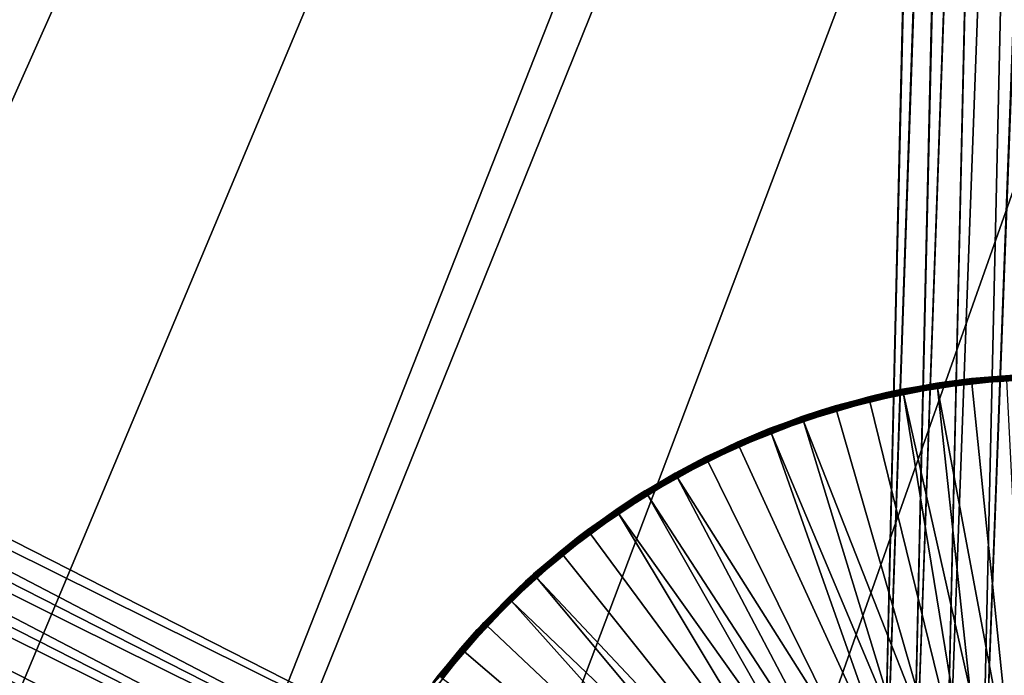
# Model space of a CAD drawing. Extents: x -125 to 125, y -125 to 125.
# Drawn here: x -33 to -27, y -80 to -75 of the extents above; entities that cross this region are included whole.
import ezdxf

# ---------------------------------------------------------------- set-up
doc = ezdxf.new("R2010")
doc.units = 0
doc.header["$MEASUREMENT"] = 0

msp = doc.modelspace()

# ---------------------------------------------------------------- linework, layer by layer
for points in [[(-10.360315, -9.564197, 4), (-80.90345, -76.43573, 4), (-82.335442, -74.891014, 4)], [(-10.360315, -9.564197, 5), (-82.335442, -74.891014, 5), (-80.90345, -76.43573, 5)], [(-10.360315, -9.564197, 4), (-79.44249, -77.953064, 4), (-80.90345, -76.43573, 4)], [(-10.360315, -9.564197, 5), (-80.90345, -76.43573, 5), (-79.44249, -77.953064, 5)], [(-10.360315, -9.564197, 4), (-9.836604, -10.10204, 4), (-79.44249, -77.953064, 4)], [(-10.360315, -9.564197, 5), (-79.44249, -77.953064, 5), (-9.836604, -10.10204, 5)], [(-9.836604, -10.10204, 4), (-77.953064, -79.44249, 4), (-79.44249, -77.953064, 4)], [(-9.836604, -10.10204, 5), (-79.44249, -77.953064, 5), (-77.953064, -79.44249, 5)], [(-9.836604, -10.10204, 4), (-76.43573, -80.90345, 4), (-77.953064, -79.44249, 4)], [(-9.836604, -10.10204, 5), (-77.953064, -79.44249, 5), (-76.43573, -80.90345, 5)], [(-9.836604, -10.10204, 4), (-74.891014, -82.335442, 4), (-76.43573, -80.90345, 4)], [(-9.836604, -10.10204, 5), (-76.43573, -80.90345, 5), (-74.891014, -82.335442, 5)], [(-9.28501, -10.611248, 4), (-74.891014, -82.335442, 4), (-9.836604, -10.10204, 4)], [(-9.28501, -10.611248, 5), (-9.836604, -10.10204, 5), (-74.891014, -82.335442, 5)], [(-9.28501, -10.611248, 4), (-73.319473, -83.737946, 4), (-74.891014, -82.335442, 4)], [(-9.28501, -10.611248, 5), (-74.891014, -82.335442, 5), (-73.319473, -83.737946, 5)], [(-9.28501, -10.611248, 4), (-71.72168, -85.110458, 4), (-73.319473, -83.737946, 4)], [(-9.28501, -10.611248, 5), (-73.319473, -83.737946, 5), (-71.72168, -85.110458, 5)], [(-8.707097, -11.090377, 4), (-71.72168, -85.110458, 4), (-9.28501, -10.611248, 4)], [(-8.707097, -11.090377, 5), (-9.28501, -10.611248, 5), (-71.72168, -85.110458, 5)], [(-8.707097, -11.090377, 4), (-70.09819, -86.452492, 4), (-71.72168, -85.110458, 4)], [(-8.707097, -11.090377, 5), (-71.72168, -85.110458, 5), (-70.09819, -86.452492, 5)], [(-8.707097, -11.090377, 4), (-68.4496, -87.76355, 4), (-70.09819, -86.452492, 4)], [(-8.707097, -11.090377, 5), (-70.09819, -86.452492, 5), (-68.4496, -87.76355, 5)], [(-8.707097, -11.090377, 4), (-66.776497, -89.043182, 4), (-68.4496, -87.76355, 4)], [(-8.707097, -11.090377, 5), (-68.4496, -87.76355, 5), (-66.776497, -89.043182, 5)], [(-8.104503, -11.538069, 4), (-66.776497, -89.043182, 4), (-8.707097, -11.090377, 4)], [(-8.104503, -11.538069, 5), (-8.707097, -11.090377, 5), (-66.776497, -89.043182, 5)], [(-8.104503, -11.538069, 4), (-65.079475, -90.290924, 4), (-66.776497, -89.043182, 4)], [(-8.104503, -11.538069, 5), (-66.776497, -89.043182, 5), (-65.079475, -90.290924, 5)], [(-8.104503, -11.538069, 4), (-63.359142, -91.506332, 4), (-65.079475, -90.290924, 4)], [(-8.104503, -11.538069, 5), (-65.079475, -90.290924, 5), (-63.359142, -91.506332, 5)], [(-8.104503, -11.538069, 4), (-61.616116, -92.688957, 4), (-63.359142, -91.506332, 4)], [(-8.104503, -11.538069, 5), (-63.359142, -91.506332, 5), (-61.616116, -92.688957, 5)], [(-7.478935, -11.953055, 4), (-61.616116, -92.688957, 4), (-8.104503, -11.538069, 4)], [(-7.478935, -11.953055, 5), (-8.104503, -11.538069, 5), (-61.616116, -92.688957, 5)], [(-7.478935, -11.953055, 4), (-59.851025, -93.838394, 4), (-61.616116, -92.688957, 4)], [(-7.478935, -11.953055, 5), (-61.616116, -92.688957, 5), (-59.851025, -93.838394, 5)], [(-7.478935, -11.953055, 4), (-58.064499, -94.954216, 4), (-59.851025, -93.838394, 4)], [(-7.478935, -11.953055, 5), (-59.851025, -93.838394, 5), (-58.064499, -94.954216, 5)], [(-7.478935, -11.953055, 4), (-56.257175, -96.036034, 4), (-58.064499, -94.954216, 4)], [(-7.478935, -11.953055, 5), (-58.064499, -94.954216, 5), (-56.257175, -96.036034, 5)], [(-6.832167, -12.33416, 4), (-56.257175, -96.036034, 4), (-7.478935, -11.953055, 4)], [(-6.832167, -12.33416, 5), (-7.478935, -11.953055, 5), (-56.257175, -96.036034, 5)], [(-6.832167, -12.33416, 4), (-54.429703, -97.08345, 4), (-56.257175, -96.036034, 4)], [(-6.832167, -12.33416, 5), (-56.257175, -96.036034, 5), (-54.429703, -97.08345, 5)], [(-6.832167, -12.33416, 4), (-52.582733, -98.0961, 4), (-54.429703, -97.08345, 4)], [(-6.832167, -12.33416, 5), (-54.429703, -97.08345, 5), (-52.582733, -98.0961, 5)], [(-6.832167, -12.33416, 4), (-50.716934, -99.073616, 4), (-52.582733, -98.0961, 4)], [(-6.832167, -12.33416, 5), (-52.582733, -98.0961, 5), (-50.716934, -99.073616, 5)], [(-6.166033, -12.680301, 4), (-50.716934, -99.073616, 4), (-6.832167, -12.33416, 4)], [(-6.166033, -12.680301, 5), (-6.832167, -12.33416, 5), (-50.716934, -99.073616, 5)], [(-6.166033, -12.680301, 4), (-48.83297, -100.015648, 4), (-50.716934, -99.073616, 4)], [(-6.166033, -12.680301, 5), (-50.716934, -99.073616, 5), (-48.83297, -100.015648, 5)], [(-6.166033, -12.680301, 4), (-46.931519, -100.92186, 4), (-48.83297, -100.015648, 4)], [(-6.166033, -12.680301, 5), (-48.83297, -100.015648, 5), (-46.931519, -100.92186, 5)], [(-5.482421, -12.990499, 4), (-46.931519, -100.92186, 4), (-6.166033, -12.680301, 4)], [(-5.482421, -12.990499, 5), (-6.166033, -12.680301, 5), (-46.931519, -100.92186, 5)], [(-5.482421, -12.990499, 4), (-45.013256, -101.791924, 4), (-46.931519, -100.92186, 4)], [(-5.482421, -12.990499, 5), (-46.931519, -100.92186, 5), (-45.013256, -101.791924, 5)], [(-5.482421, -12.990499, 4), (-43.078869, -102.625534, 4), (-45.013256, -101.791924, 4)], [(-5.482421, -12.990499, 5), (-45.013256, -101.791924, 5), (-43.078869, -102.625534, 5)], [(-5.482421, -12.990499, 4), (-41.129059, -103.422386, 4), (-43.078869, -102.625534, 4)], [(-5.482421, -12.990499, 5), (-43.078869, -102.625534, 5), (-41.129059, -103.422386, 5)], [(-4.783268, -13.263874, 4), (-41.129059, -103.422386, 4), (-5.482421, -12.990499, 4)], [(-4.783268, -13.263874, 5), (-5.482421, -12.990499, 5), (-41.129059, -103.422386, 5)], [(-4.783268, -13.263874, 4), (-39.164513, -104.182198, 4), (-41.129059, -103.422386, 4)], [(-4.783268, -13.263874, 5), (-41.129059, -103.422386, 5), (-39.164513, -104.182198, 5)], [(-4.783268, -13.263874, 4), (-37.185944, -104.904694, 4), (-39.164513, -104.182198, 4)], [(-4.783268, -13.263874, 5), (-39.164513, -104.182198, 5), (-37.185944, -104.904694, 5)], [(-4.783268, -13.263874, 4), (-35.194054, -105.589622, 4), (-37.185944, -104.904694, 4)], [(-4.783268, -13.263874, 5), (-37.185944, -104.904694, 5), (-35.194054, -105.589622, 5)], [(-4.070557, -13.499651, 4), (-35.194054, -105.589622, 4), (-4.783268, -13.263874, 4)], [(-4.070557, -13.499651, 5), (-4.783268, -13.263874, 5), (-35.194054, -105.589622, 5)], [(-4.070557, -13.499651, 4), (-33.18956, -106.236725, 4), (-35.194054, -105.589622, 4)], [(-4.070557, -13.499651, 5), (-35.194054, -105.589622, 5), (-33.18956, -106.236725, 5)], [(-4.070557, -13.499651, 4), (-31.17318, -106.845787, 4), (-33.18956, -106.236725, 4)], [(-4.070557, -13.499651, 5), (-33.18956, -106.236725, 5), (-31.17318, -106.845787, 5)], [(-4.070557, -13.499651, 4), (-29.145634, -107.41658, 4), (-31.17318, -106.845787, 4)], [(-4.070557, -13.499651, 5), (-31.17318, -106.845787, 5), (-29.145634, -107.41658, 5)], [(-3.346307, -13.697162, 4), (-29.145634, -107.41658, 4), (-4.070557, -13.499651, 4)], [(-3.346307, -13.697162, 5), (-4.070557, -13.499651, 5), (-29.145634, -107.41658, 5)], [(-3.346307, -13.697162, 4), (-27.107649, -107.948898, 4), (-29.145634, -107.41658, 4)], [(-3.346307, -13.697162, 5), (-29.145634, -107.41658, 5), (-27.107649, -107.948898, 5)], [(-27.621807, -64.786804, 1), (-49.557014, -70.634773, 1), (-28.01585, -81.610542, 1)], [(-27.61302, -64.797005), (-28.01585, -81.610542), (-49.557014, -70.634773)], [(-27.621807, -64.786804, 1), (-28.01585, -81.610542, 1), (-27.444273, -64.96434, 1)], [(-27.437431, -64.970146), (-28.01585, -81.610542), (-27.61302, -64.797005)], [(-27.444273, -64.96434, 1), (-28.01585, -81.610542, 1), (-27.824934, -81.447487, 1)], [(-27.241154, -65.111916, 1), (-27.444273, -64.96434, 1), (-27.824934, -81.447487, 1)], [(-27.437431, -64.970146), (-27.824934, -81.447487), (-28.01585, -81.610542)], [(-27.237324, -65.11425), (-27.824934, -81.447487), (-27.437431, -64.970146)], [(-27.241154, -65.111916, 1), (-27.824934, -81.447487, 1), (-27.610863, -81.316307, 1)], [(-27.237324, -65.11425), (-27.610863, -81.316307), (-27.824934, -81.447487)], [(-27.01745, -65.225899, 1), (-27.241154, -65.111916, 1), (-27.610863, -81.316307, 1)], [(-27.01745, -65.225899), (-27.610863, -81.316307), (-27.237324, -65.11425)], [(-27.01745, -65.225899, 1), (-27.610863, -81.316307, 1), (-27.378906, -81.22023, 1)], [(-27.01745, -65.225899), (-27.378906, -81.22023), (-27.610863, -81.316307)], [(-26.778669, -65.303482, 1), (-27.01745, -65.225899, 1), (-27.378906, -81.22023, 1)], [(-26.788061, -65.301193), (-27.378906, -81.22023), (-27.01745, -65.225899)], [(-26.788061, -65.301193), (-27.134773, -81.161613), (-27.378906, -81.22023)], [(-26.778669, -65.303482, 1), (-27.378906, -81.22023, 1), (-27.134773, -81.161613, 1)], [(-28.01585, -81.610542, 1), (-49.557014, -70.634773, 1), (-49.615627, -70.878906, 1)], [(-28.178905, -81.80146), (-49.615627, -70.878906), (-49.557014, -70.634773)], [(-28.01585, -81.610542), (-28.178905, -81.80146), (-49.557014, -70.634773)], [(-28.310089, -82.015533, 1), (-49.615627, -70.878906, 1), (-49.711708, -71.110863, 1)], [(-28.178905, -81.80146), (-49.711708, -71.110863), (-49.615627, -70.878906)], [(-28.178905, -81.80146, 1), (-49.615627, -70.878906, 1), (-28.310089, -82.015533, 1)], [(-28.01585, -81.610542, 1), (-49.615627, -70.878906, 1), (-28.178905, -81.80146, 1)], [(-28.310089, -82.015533, 1), (-49.711708, -71.110863, 1), (-49.842888, -71.324936, 1)], [(-28.310089, -82.015533), (-49.842888, -71.324936), (-49.711708, -71.110863)], [(-28.178905, -81.80146), (-28.310089, -82.015533), (-49.711708, -71.110863)], [(-28.406168, -82.24749, 1), (-49.842888, -71.324936, 1), (-50.005947, -71.515846, 1)], [(-28.406168, -82.24749), (-50.005947, -71.515846), (-49.842888, -71.324936)], [(-28.310089, -82.015533, 1), (-49.842888, -71.324936, 1), (-28.406168, -82.24749, 1)], [(-28.310089, -82.015533), (-28.406168, -82.24749), (-49.842888, -71.324936)], [(-28.464781, -82.491623, 1), (-50.005947, -71.515846, 1), (-50.196861, -71.678909, 1)], [(-28.464781, -82.491623), (-50.196861, -71.678909), (-50.005947, -71.515846)], [(-28.406168, -82.24749, 1), (-50.005947, -71.515846, 1), (-28.464781, -82.491623, 1)], [(-28.406168, -82.24749), (-28.464781, -82.491623), (-50.005947, -71.515846)], [(-28.484478, -82.74192, 1), (-50.196861, -71.678909, 1), (-50.410931, -71.810089, 1)], [(-28.484478, -82.74192), (-50.410931, -71.810089), (-50.196861, -71.678909)], [(-28.464781, -82.491623, 1), (-50.196861, -71.678909, 1), (-28.484478, -82.74192, 1)], [(-28.464781, -82.491623), (-28.484478, -82.74192), (-50.196861, -71.678909)], [(-28.464781, -82.99221, 1), (-50.410931, -71.810089, 1), (-33.578156, -98.729561, 1)], [(-28.484478, -82.74192, 1), (-50.410931, -71.810089, 1), (-28.464781, -82.99221, 1)], [(-28.464781, -82.99221), (-33.578156, -98.729561), (-50.410931, -71.810089)], [(-28.484478, -82.74192), (-28.464781, -82.99221), (-50.410931, -71.810089)], [(-27.652308, -77.801811, 1.024147), (-27.972389, -77.86171, 1.03), (-27.54291, -77.785461, 1.03)], [(-27.54291, -77.785461, 1.03), (-27.972389, -77.86171, 1.03), (-27.870188, -77.840042, 2.37)], [(-27.870073, -77.840607, 2.375853), (-27.433102, -77.77211, 2.37), (-27.870188, -77.840042, 2.37)], [(-27.54291, -77.785461, 1.03), (-27.870188, -77.840042, 2.37), (-27.433102, -77.77211, 2.37)], [(-27.433039, -77.772682, 2.375853), (-27.433102, -77.77211, 2.37), (-27.870073, -77.840607, 2.375853)], [(-27.433039, -77.772682, 2.375853), (-27.870073, -77.840607, 2.375853), (-27.432852, -77.774376, 2.38148)], [(-27.432852, -77.774376, 2.38148), (-27.870073, -77.840607, 2.375853), (-27.869738, -77.842278, 2.38148)], [(-27.432852, -77.774376, 2.38148), (-27.869738, -77.842278, 2.38148), (-27.869059, -77.845657, 2.387634)], [(-27.432852, -77.774376, 2.38148), (-27.869059, -77.845657, 2.387634), (-27.432472, -77.777802, 2.387634)], [(-27.432472, -77.777802, 2.387634), (-27.869059, -77.845657, 2.387634), (-27.868114, -77.850349, 2.392812)], [(-27.432472, -77.777802, 2.387634), (-27.868114, -77.850349, 2.392812), (-27.431948, -77.782562, 2.392812)], [(-27.431948, -77.782562, 2.392812), (-27.868114, -77.850349, 2.392812), (-27.866959, -77.856102, 2.39673)], [(-27.431948, -77.782562, 2.392812), (-27.866959, -77.856102, 2.39673), (-27.431305, -77.788391, 2.39673)], [(-27.431305, -77.788391, 2.39673), (-27.866959, -77.856102, 2.39673), (-27.865654, -77.862587, 2.399171)], [(-27.431305, -77.788391, 2.39673), (-27.865654, -77.862587, 2.399171), (-27.430578, -77.794968, 2.399171)], [(-27.430578, -77.794968, 2.399171), (-27.865654, -77.862587, 2.399171), (-27.864273, -77.869453, 2.4)], [(-27.430578, -77.794968, 2.399171), (-27.864273, -77.869453, 2.4), (-27.42981, -77.801926, 2.4)], [(-27.652308, -77.801811, 1.024147), (-27.54291, -77.785461, 1.03), (-27.542833, -77.786034, 1.024147)], [(-27.652308, -77.801811, 1.024147), (-27.542833, -77.786034, 1.024147), (-27.652046, -77.803497, 1.01852)], [(-27.652046, -77.803497, 1.01852), (-27.542833, -77.786034, 1.024147), (-27.54261, -77.78772, 1.01852)], [(-27.652046, -77.803497, 1.01852), (-27.54261, -77.78772, 1.01852), (-27.542156, -77.791138, 1.012366)], [(-27.652046, -77.803497, 1.01852), (-27.542156, -77.791138, 1.012366), (-27.651516, -77.8069, 1.012366)], [(-27.651516, -77.8069, 1.012366), (-27.542156, -77.791138, 1.012366), (-27.650782, -77.81163, 1.007188)], [(-27.650782, -77.81163, 1.007188), (-27.542156, -77.791138, 1.012366), (-27.649879, -77.817421, 1.00327)], [(-27.649879, -77.817421, 1.00327), (-27.542156, -77.791138, 1.012366), (-27.648865, -77.823959, 1.000829)], [(-27.648865, -77.823959, 1.000829), (-27.542156, -77.791138, 1.012366), (-27.647789, -77.830879, 1)], [(-27.542156, -77.791138, 1.012366), (-27.210764, -77.782639, 1), (-27.647789, -77.830879, 1)], [(-27.210764, -77.782639, 1), (-27.041761, -81.069298, 1), (-27.647789, -77.830879, 1)], [(-27.54291, -77.785461, 1.03), (-27.108421, -77.746933, 1.03), (-27.210764, -77.782639, 1)], [(-27.108421, -77.746933, 1.03), (-27.54291, -77.785461, 1.03), (-27.433102, -77.77211, 2.37)], [(-27.542833, -77.786034, 1.024147), (-27.54291, -77.785461, 1.03), (-27.210764, -77.782639, 1)], [(-27.542833, -77.786034, 1.024147), (-27.210764, -77.782639, 1), (-27.54261, -77.78772, 1.01852)], [(-27.54261, -77.78772, 1.01852), (-27.210764, -77.782639, 1), (-27.542156, -77.791138, 1.012366)], [(-27.433039, -77.772682, 2.375853), (-26.991722, -77.743065, 2.37), (-27.433102, -77.77211, 2.37)], [(-27.108421, -77.746933, 1.03), (-27.433102, -77.77211, 2.37), (-26.991722, -77.743065, 2.37)], [(-26.991711, -77.743645, 2.375853), (-26.991722, -77.743065, 2.37), (-27.433039, -77.772682, 2.375853)], [(-26.991711, -77.743645, 2.375853), (-27.433039, -77.772682, 2.375853), (-27.432852, -77.774376, 2.38148)], [(-26.991711, -77.743645, 2.375853), (-27.432852, -77.774376, 2.38148), (-26.991674, -77.745354, 2.38148)], [(-26.991674, -77.745354, 2.38148), (-27.432852, -77.774376, 2.38148), (-27.432472, -77.777802, 2.387634)], [(-26.991674, -77.745354, 2.38148), (-27.432472, -77.777802, 2.387634), (-26.9916, -77.748795, 2.387634)], [(-26.9916, -77.748795, 2.387634), (-27.432472, -77.777802, 2.387634), (-26.991497, -77.753578, 2.392812)], [(-26.991497, -77.753578, 2.392812), (-27.432472, -77.777802, 2.387634), (-27.431948, -77.782562, 2.392812)], [(-26.991497, -77.753578, 2.392812), (-27.431948, -77.782562, 2.392812), (-27.431305, -77.788391, 2.39673)], [(-26.991497, -77.753578, 2.392812), (-27.431305, -77.788391, 2.39673), (-26.991371, -77.759445, 2.39673)], [(-26.991371, -77.759445, 2.39673), (-27.431305, -77.788391, 2.39673), (-26.99123, -77.76606, 2.399171)], [(-26.99123, -77.76606, 2.399171), (-27.431305, -77.788391, 2.39673), (-27.430578, -77.794968, 2.399171)], [(-26.99123, -77.76606, 2.399171), (-27.430578, -77.794968, 2.399171), (-27.42981, -77.801926, 2.4)], [(-26.99123, -77.76606, 2.399171), (-27.42981, -77.801926, 2.4), (-26.991079, -77.773064, 2.4)], [(-27.42981, -77.801926, 2.4), (-27.050404, -81.492889, 2.4), (-26.991079, -77.773064, 2.4)], [(-27.870073, -77.840607, 2.375853), (-27.870188, -77.840042, 2.37), (-28.299559, -77.946342, 2.37)], [(-27.972389, -77.86171, 1.03), (-28.299559, -77.946342, 2.37), (-27.870188, -77.840042, 2.37)], [(-27.870073, -77.840607, 2.375853), (-28.299559, -77.946342, 2.37), (-28.299395, -77.946892, 2.375853)], [(-27.870073, -77.840607, 2.375853), (-28.299395, -77.946892, 2.375853), (-27.869738, -77.842278, 2.38148)], [(-27.869738, -77.842278, 2.38148), (-28.299395, -77.946892, 2.375853), (-28.298912, -77.948532, 2.38148)], [(-27.869738, -77.842278, 2.38148), (-28.298912, -77.948532, 2.38148), (-28.297937, -77.951836, 2.387634)], [(-27.869738, -77.842278, 2.38148), (-28.297937, -77.951836, 2.387634), (-27.869059, -77.845657, 2.387634)], [(-27.869059, -77.845657, 2.387634), (-28.297937, -77.951836, 2.387634), (-28.296581, -77.956429, 2.392812)], [(-27.869059, -77.845657, 2.387634), (-28.296581, -77.956429, 2.392812), (-27.868114, -77.850349, 2.392812)], [(-27.868114, -77.850349, 2.392812), (-28.296581, -77.956429, 2.392812), (-28.294922, -77.962051, 2.39673)], [(-27.868114, -77.850349, 2.392812), (-28.294922, -77.962051, 2.39673), (-27.866959, -77.856102, 2.39673)], [(-27.866959, -77.856102, 2.39673), (-28.294922, -77.962051, 2.39673), (-28.293049, -77.968399, 2.399171)], [(-27.866959, -77.856102, 2.39673), (-28.293049, -77.968399, 2.399171), (-27.865654, -77.862587, 2.399171)], [(-27.971142, -77.867302, 1.012366), (-27.647789, -77.830879, 1), (-28.07884, -77.917564, 1)], [(-27.647789, -77.830879, 1), (-27.295242, -81.112907, 1), (-28.07884, -77.917564, 1)], [(-27.972263, -77.862267, 1.024147), (-27.972389, -77.86171, 1.03), (-27.652308, -77.801811, 1.024147)], [(-27.972263, -77.862267, 1.024147), (-27.652308, -77.801811, 1.024147), (-27.971891, -77.863937, 1.01852)], [(-27.971891, -77.863937, 1.01852), (-27.652308, -77.801811, 1.024147), (-27.652046, -77.803497, 1.01852)], [(-27.971891, -77.863937, 1.01852), (-27.652046, -77.803497, 1.01852), (-27.651516, -77.8069, 1.012366)], [(-27.971891, -77.863937, 1.01852), (-27.651516, -77.8069, 1.012366), (-27.971142, -77.867302, 1.012366)], [(-27.971142, -77.867302, 1.012366), (-27.651516, -77.8069, 1.012366), (-27.650782, -77.81163, 1.007188)], [(-27.971142, -77.867302, 1.012366), (-27.650782, -77.81163, 1.007188), (-27.649879, -77.817421, 1.00327)], [(-27.971142, -77.867302, 1.012366), (-27.649879, -77.817421, 1.00327), (-27.648865, -77.823959, 1.000829)], [(-27.971142, -77.867302, 1.012366), (-27.648865, -77.823959, 1.000829), (-27.647789, -77.830879, 1)], [(-27.864273, -77.869453, 2.4), (-27.050404, -81.492889, 2.4), (-27.42981, -77.801926, 2.4)], [(-27.647789, -77.830879, 1), (-27.041761, -81.069298, 1), (-27.295242, -81.112907, 1)], [(-28.391857, -77.98056, 1.012366), (-28.07884, -77.917564, 1), (-28.500544, -78.042, 1)], [(-28.07884, -77.917564, 1), (-27.295242, -81.112907, 1), (-28.500544, -78.042, 1)], [(-28.085911, -77.889, 1.024147), (-28.393587, -77.975098, 1.03), (-27.972389, -77.86171, 1.03)], [(-27.972389, -77.86171, 1.03), (-28.393587, -77.975098, 1.03), (-28.299559, -77.946342, 2.37)], [(-28.393414, -77.975647, 1.024147), (-28.393587, -77.975098, 1.03), (-28.085911, -77.889, 1.024147)], [(-28.393414, -77.975647, 1.024147), (-28.085911, -77.889, 1.024147), (-28.085501, -77.890656, 1.01852)], [(-28.393414, -77.975647, 1.024147), (-28.085501, -77.890656, 1.01852), (-28.392897, -77.977272, 1.01852)], [(-28.392897, -77.977272, 1.01852), (-28.085501, -77.890656, 1.01852), (-28.391857, -77.98056, 1.012366)], [(-28.391857, -77.98056, 1.012366), (-28.085501, -77.890656, 1.01852), (-28.084671, -77.894005, 1.012366)], [(-28.391857, -77.98056, 1.012366), (-28.084671, -77.894005, 1.012366), (-28.083521, -77.898651, 1.007188)], [(-28.391857, -77.98056, 1.012366), (-28.083521, -77.898651, 1.007188), (-28.082113, -77.904343, 1.00327)], [(-28.391857, -77.98056, 1.012366), (-28.082113, -77.904343, 1.00327), (-28.080523, -77.910767, 1.000829)], [(-28.391857, -77.98056, 1.012366), (-28.080523, -77.910767, 1.000829), (-28.07884, -77.917564, 1)], [(-27.865654, -77.862587, 2.399171), (-28.293049, -77.968399, 2.399171), (-28.291067, -77.975113, 2.4)], [(-27.865654, -77.862587, 2.399171), (-28.291067, -77.975113, 2.4), (-27.864273, -77.869453, 2.4)], [(-28.291067, -77.975113, 2.4), (-27.264774, -81.54068, 2.4), (-27.864273, -77.869453, 2.4)], [(-28.085911, -77.889, 1.024147), (-27.972389, -77.86171, 1.03), (-27.972263, -77.862267, 1.024147)], [(-28.085911, -77.889, 1.024147), (-27.972263, -77.862267, 1.024147), (-27.971891, -77.863937, 1.01852)], [(-28.085911, -77.889, 1.024147), (-27.971891, -77.863937, 1.01852), (-28.085501, -77.890656, 1.01852)], [(-28.085501, -77.890656, 1.01852), (-27.971891, -77.863937, 1.01852), (-27.971142, -77.867302, 1.012366)], [(-28.085501, -77.890656, 1.01852), (-27.971142, -77.867302, 1.012366), (-28.084671, -77.894005, 1.012366)], [(-28.084671, -77.894005, 1.012366), (-27.971142, -77.867302, 1.012366), (-28.083521, -77.898651, 1.007188)], [(-28.083521, -77.898651, 1.007188), (-27.971142, -77.867302, 1.012366), (-28.082113, -77.904343, 1.00327)], [(-28.082113, -77.904343, 1.00327), (-27.971142, -77.867302, 1.012366), (-28.080523, -77.910767, 1.000829)], [(-28.080523, -77.910767, 1.000829), (-27.971142, -77.867302, 1.012366), (-28.07884, -77.917564, 1)], [(-27.864273, -77.869453, 2.4), (-27.264774, -81.54068, 2.4), (-27.050404, -81.492889, 2.4)], [(-28.510111, -78.014175, 1.024147), (-28.803301, -78.124763, 1.03), (-28.393587, -77.975098, 1.03)], [(-28.393587, -77.975098, 1.03), (-28.803301, -78.124763, 1.03), (-28.717854, -78.090172, 2.37)], [(-28.717644, -78.090706, 2.375853), (-28.299559, -77.946342, 2.37), (-28.717854, -78.090172, 2.37)], [(-28.393587, -77.975098, 1.03), (-28.717854, -78.090172, 2.37), (-28.299559, -77.946342, 2.37)], [(-28.299395, -77.946892, 2.375853), (-28.299559, -77.946342, 2.37), (-28.717644, -78.090706, 2.375853)], [(-28.299395, -77.946892, 2.375853), (-28.717644, -78.090706, 2.375853), (-28.298912, -77.948532, 2.38148)], [(-28.298912, -77.948532, 2.38148), (-28.717644, -78.090706, 2.375853), (-28.717016, -78.092293, 2.38148)], [(-28.298912, -77.948532, 2.38148), (-28.717016, -78.092293, 2.38148), (-28.715754, -78.095505, 2.387634)], [(-28.298912, -77.948532, 2.38148), (-28.715754, -78.095505, 2.387634), (-28.297937, -77.951836, 2.387634)], [(-28.297937, -77.951836, 2.387634), (-28.715754, -78.095505, 2.387634), (-28.713999, -78.099953, 2.392812)], [(-28.297937, -77.951836, 2.387634), (-28.713999, -78.099953, 2.392812), (-28.296581, -77.956429, 2.392812)], [(-28.296581, -77.956429, 2.392812), (-28.713999, -78.099953, 2.392812), (-28.711847, -78.105408, 2.39673)], [(-28.296581, -77.956429, 2.392812), (-28.711847, -78.105408, 2.39673), (-28.294922, -77.962051, 2.39673)], [(-28.294922, -77.962051, 2.39673), (-28.711847, -78.105408, 2.39673), (-28.709421, -78.111565, 2.399171)], [(-28.294922, -77.962051, 2.39673), (-28.709421, -78.111565, 2.399171), (-28.293049, -77.968399, 2.399171)], [(-28.293049, -77.968399, 2.399171), (-28.709421, -78.111565, 2.399171), (-28.706854, -78.11808, 2.4)], [(-28.293049, -77.968399, 2.399171), (-28.706854, -78.11808, 2.4), (-28.291067, -77.975113, 2.4)], [(-28.706854, -78.11808, 2.4), (-27.264774, -81.54068, 2.4), (-28.291067, -77.975113, 2.4)], [(-28.510111, -78.014175, 1.024147), (-28.393587, -77.975098, 1.03), (-28.393414, -77.975647, 1.024147)], [(-28.510111, -78.014175, 1.024147), (-28.393414, -77.975647, 1.024147), (-28.509556, -78.015785, 1.01852)], [(-28.509556, -78.015785, 1.01852), (-28.393414, -77.975647, 1.024147), (-28.392897, -77.977272, 1.01852)], [(-28.509556, -78.015785, 1.01852), (-28.392897, -77.977272, 1.01852), (-28.391857, -77.98056, 1.012366)], [(-28.509556, -78.015785, 1.01852), (-28.391857, -77.98056, 1.012366), (-28.508434, -78.019043, 1.012366)], [(-28.508434, -78.019043, 1.012366), (-28.391857, -77.98056, 1.012366), (-28.506878, -78.023575, 1.007188)], [(-28.506878, -78.023575, 1.007188), (-28.391857, -77.98056, 1.012366), (-28.504971, -78.029121, 1.00327)], [(-28.504971, -78.029121, 1.00327), (-28.391857, -77.98056, 1.012366), (-28.502819, -78.035378, 1.000829)], [(-28.502819, -78.035378, 1.000829), (-28.391857, -77.98056, 1.012366), (-28.500544, -78.042, 1)], [(-28.801102, -78.130051, 1.012366), (-28.500544, -78.042, 1), (-28.909597, -78.203217, 1)], [(-28.500544, -78.042, 1), (-27.539095, -81.194702, 1), (-28.909597, -78.203217, 1)], [(-28.80308, -78.125298, 1.024147), (-28.803301, -78.124763, 1.03), (-28.510111, -78.014175, 1.024147)], [(-28.80308, -78.125298, 1.024147), (-28.510111, -78.014175, 1.024147), (-28.509556, -78.015785, 1.01852)], [(-28.80308, -78.125298, 1.024147), (-28.509556, -78.015785, 1.01852), (-28.802423, -78.126869, 1.01852)], [(-28.802423, -78.126869, 1.01852), (-28.509556, -78.015785, 1.01852), (-28.508434, -78.019043, 1.012366)], [(-28.802423, -78.126869, 1.01852), (-28.508434, -78.019043, 1.012366), (-28.801102, -78.130051, 1.012366)], [(-28.801102, -78.130051, 1.012366), (-28.508434, -78.019043, 1.012366), (-28.506878, -78.023575, 1.007188)], [(-28.801102, -78.130051, 1.012366), (-28.506878, -78.023575, 1.007188), (-28.504971, -78.029121, 1.00327)], [(-28.801102, -78.130051, 1.012366), (-28.504971, -78.029121, 1.00327), (-28.502819, -78.035378, 1.000829)], [(-28.801102, -78.130051, 1.012366), (-28.502819, -78.035378, 1.000829), (-28.500544, -78.042, 1)], [(-28.500544, -78.042, 1), (-27.295242, -81.112907, 1), (-27.539095, -81.194702, 1)], [(-28.717644, -78.090706, 2.375853), (-28.717854, -78.090172, 2.37), (-29.121801, -78.270409, 2.37)], [(-28.803301, -78.124763, 1.03), (-29.121801, -78.270409, 2.37), (-28.717854, -78.090172, 2.37)], [(-28.717644, -78.090706, 2.375853), (-29.121801, -78.270409, 2.37), (-29.121544, -78.270927, 2.375853)], [(-28.717644, -78.090706, 2.375853), (-29.121544, -78.270927, 2.375853), (-28.717016, -78.092293, 2.38148)], [(-28.717016, -78.092293, 2.38148), (-29.121544, -78.270927, 2.375853), (-29.120779, -78.272453, 2.38148)], [(-28.717016, -78.092293, 2.38148), (-29.120779, -78.272453, 2.38148), (-29.119238, -78.275536, 2.387634)], [(-28.717016, -78.092293, 2.38148), (-29.119238, -78.275536, 2.387634), (-28.715754, -78.095505, 2.387634)], [(-28.715754, -78.095505, 2.387634), (-29.119238, -78.275536, 2.387634), (-28.713999, -78.099953, 2.392812)], [(-28.713999, -78.099953, 2.392812), (-29.119238, -78.275536, 2.387634), (-29.117096, -78.279816, 2.392812)], [(-28.713999, -78.099953, 2.392812), (-29.117096, -78.279816, 2.392812), (-28.711847, -78.105408, 2.39673)], [(-28.711847, -78.105408, 2.39673), (-29.117096, -78.279816, 2.392812), (-29.114471, -78.285057, 2.39673)], [(-28.711847, -78.105408, 2.39673), (-29.114471, -78.285057, 2.39673), (-29.111511, -78.290977, 2.399171)], [(-28.711847, -78.105408, 2.39673), (-29.111511, -78.290977, 2.399171), (-28.709421, -78.111565, 2.399171)], [(-28.921587, -78.176346, 1.024147), (-29.19841, -78.30957, 1.03), (-28.803301, -78.124763, 1.03)], [(-28.803301, -78.124763, 1.03), (-29.19841, -78.30957, 1.03), (-29.121801, -78.270409, 2.37)], [(-28.709421, -78.111565, 2.399171), (-29.111511, -78.290977, 2.399171), (-29.108377, -78.297241, 2.4)], [(-28.709421, -78.111565, 2.399171), (-29.108377, -78.297241, 2.4), (-28.706854, -78.11808, 2.4)], [(-29.108377, -78.297241, 2.4), (-27.467588, -81.624962, 2.4), (-28.706854, -78.11808, 2.4)], [(-28.921587, -78.176346, 1.024147), (-28.803301, -78.124763, 1.03), (-28.80308, -78.125298, 1.024147)], [(-28.921587, -78.176346, 1.024147), (-28.80308, -78.125298, 1.024147), (-28.802423, -78.126869, 1.01852)], [(-28.921587, -78.176346, 1.024147), (-28.802423, -78.126869, 1.01852), (-28.920891, -78.17791, 1.01852)], [(-28.920891, -78.17791, 1.01852), (-28.802423, -78.126869, 1.01852), (-28.919487, -78.181053, 1.012366)], [(-28.919487, -78.181053, 1.012366), (-28.802423, -78.126869, 1.01852), (-28.801102, -78.130051, 1.012366)], [(-28.919487, -78.181053, 1.012366), (-28.801102, -78.130051, 1.012366), (-28.917538, -78.185425, 1.007188)], [(-28.917538, -78.185425, 1.007188), (-28.801102, -78.130051, 1.012366), (-28.915148, -78.190781, 1.00327)], [(-28.915148, -78.190781, 1.00327), (-28.801102, -78.130051, 1.012366), (-28.912451, -78.196823, 1.000829)], [(-28.912451, -78.196823, 1.000829), (-28.801102, -78.130051, 1.012366), (-28.909597, -78.203217, 1)], [(-28.706854, -78.11808, 2.4), (-27.467588, -81.624962, 2.4), (-27.264774, -81.54068, 2.4)], [(-29.195759, -78.314644, 1.012366), (-28.909597, -78.203217, 1), (-29.302805, -78.399956, 1)], [(-28.909597, -78.203217, 1), (-27.539095, -81.194702, 1), (-29.302805, -78.399956, 1)], [(-29.198143, -78.310081, 1.024147), (-29.19841, -78.30957, 1.03), (-28.921587, -78.176346, 1.024147)], [(-29.198143, -78.310081, 1.024147), (-28.921587, -78.176346, 1.024147), (-28.920891, -78.17791, 1.01852)], [(-29.198143, -78.310081, 1.024147), (-28.920891, -78.17791, 1.01852), (-29.197353, -78.311592, 1.01852)], [(-29.197353, -78.311592, 1.01852), (-28.920891, -78.17791, 1.01852), (-28.919487, -78.181053, 1.012366)], [(-29.197353, -78.311592, 1.01852), (-28.919487, -78.181053, 1.012366), (-29.195759, -78.314644, 1.012366)], [(-29.195759, -78.314644, 1.012366), (-28.919487, -78.181053, 1.012366), (-28.917538, -78.185425, 1.007188)], [(-29.195759, -78.314644, 1.012366), (-28.917538, -78.185425, 1.007188), (-28.915148, -78.190781, 1.00327)], [(-29.195759, -78.314644, 1.012366), (-28.915148, -78.190781, 1.00327), (-28.912451, -78.196823, 1.000829)], [(-29.195759, -78.314644, 1.012366), (-28.912451, -78.196823, 1.000829), (-28.909597, -78.203217, 1)], [(-29.507936, -78.48613, 2.375853), (-29.121801, -78.270409, 2.37), (-29.50824, -78.485641, 2.37)], [(-29.19841, -78.30957, 1.03), (-29.50824, -78.485641, 2.37), (-29.121801, -78.270409, 2.37)], [(-29.121544, -78.270927, 2.375853), (-29.121801, -78.270409, 2.37), (-29.507936, -78.48613, 2.375853)], [(-29.121544, -78.270927, 2.375853), (-29.507936, -78.48613, 2.375853), (-29.120779, -78.272453, 2.38148)], [(-29.120779, -78.272453, 2.38148), (-29.507936, -78.48613, 2.375853), (-29.50704, -78.487587, 2.38148)], [(-29.120779, -78.272453, 2.38148), (-29.50704, -78.487587, 2.38148), (-29.505232, -78.490517, 2.387634)], [(-29.120779, -78.272453, 2.38148), (-29.505232, -78.490517, 2.387634), (-29.119238, -78.275536, 2.387634)], [(-29.119238, -78.275536, 2.387634), (-29.505232, -78.490517, 2.387634), (-29.50272, -78.494591, 2.392812)], [(-29.119238, -78.275536, 2.387634), (-29.50272, -78.494591, 2.392812), (-29.117096, -78.279816, 2.392812)], [(-29.117096, -78.279816, 2.392812), (-29.50272, -78.494591, 2.392812), (-29.499643, -78.499588, 2.39673)], [(-29.117096, -78.279816, 2.392812), (-29.499643, -78.499588, 2.39673), (-29.114471, -78.285057, 2.39673)], [(-29.114471, -78.285057, 2.39673), (-29.499643, -78.499588, 2.39673), (-29.496172, -78.505219, 2.399171)], [(-29.114471, -78.285057, 2.39673), (-29.496172, -78.505219, 2.399171), (-29.111511, -78.290977, 2.399171)], [(-29.111511, -78.290977, 2.399171), (-29.496172, -78.505219, 2.399171), (-29.492496, -78.511177, 2.4)], [(-29.111511, -78.290977, 2.399171), (-29.492496, -78.511177, 2.4), (-29.108377, -78.297241, 2.4)], [(-29.317122, -78.374252, 1.024147), (-29.575909, -78.528107, 1.03), (-29.19841, -78.30957, 1.03)], [(-29.19841, -78.30957, 1.03), (-29.575909, -78.528107, 1.03), (-29.50824, -78.485641, 2.37)], [(-29.492496, -78.511177, 2.4), (-27.467588, -81.624962, 2.4), (-29.108377, -78.297241, 2.4)], [(-29.317122, -78.374252, 1.024147), (-29.19841, -78.30957, 1.03), (-29.198143, -78.310081, 1.024147)], [(-29.317122, -78.374252, 1.024147), (-29.198143, -78.310081, 1.024147), (-29.197353, -78.311592, 1.01852)], [(-29.317122, -78.374252, 1.024147), (-29.197353, -78.311592, 1.01852), (-29.31629, -78.375748, 1.01852)], [(-29.31629, -78.375748, 1.01852), (-29.197353, -78.311592, 1.01852), (-29.195759, -78.314644, 1.012366)], [(-29.31629, -78.375748, 1.01852), (-29.195759, -78.314644, 1.012366), (-29.314613, -78.378754, 1.012366)], [(-29.314613, -78.378754, 1.012366), (-29.195759, -78.314644, 1.012366), (-29.312284, -78.382935, 1.007188)], [(-29.312284, -78.382935, 1.007188), (-29.195759, -78.314644, 1.012366), (-29.309431, -78.388062, 1.00327)], [(-29.309431, -78.388062, 1.00327), (-29.195759, -78.314644, 1.012366), (-29.306211, -78.393837, 1.000829)], [(-29.306211, -78.393837, 1.000829), (-29.195759, -78.314644, 1.012366), (-29.302805, -78.399956, 1)], [(-29.572824, -78.532936, 1.012366), (-29.302805, -78.399956, 1), (-29.677084, -78.630684, 1)], [(-29.302805, -78.399956, 1), (-27.767605, -81.312759, 1), (-29.677084, -78.630684, 1)], [(-29.5756, -78.528595, 1.024147), (-29.575909, -78.528107, 1.03), (-29.317122, -78.374252, 1.024147)], [(-29.5756, -78.528595, 1.024147), (-29.317122, -78.374252, 1.024147), (-29.31629, -78.375748, 1.01852)], [(-29.5756, -78.528595, 1.024147), (-29.31629, -78.375748, 1.01852), (-29.57468, -78.530029, 1.01852)], [(-29.57468, -78.530029, 1.01852), (-29.31629, -78.375748, 1.01852), (-29.314613, -78.378754, 1.012366)], [(-29.57468, -78.530029, 1.01852), (-29.314613, -78.378754, 1.012366), (-29.572824, -78.532936, 1.012366)], [(-29.572824, -78.532936, 1.012366), (-29.314613, -78.378754, 1.012366), (-29.312284, -78.382935, 1.007188)], [(-29.572824, -78.532936, 1.012366), (-29.312284, -78.382935, 1.007188), (-29.309431, -78.388062, 1.00327)], [(-29.572824, -78.532936, 1.012366), (-29.309431, -78.388062, 1.00327), (-29.306211, -78.393837, 1.000829)], [(-29.572824, -78.532936, 1.012366), (-29.306211, -78.393837, 1.000829), (-29.302805, -78.399956, 1)], [(-29.302805, -78.399956, 1), (-27.539095, -81.194702, 1), (-27.767605, -81.312759, 1)], [(-29.693617, -78.606339, 1.024147), (-29.932926, -78.778717, 1.03), (-29.575909, -78.528107, 1.03)], [(-29.575909, -78.528107, 1.03), (-29.932926, -78.778717, 1.03), (-29.874142, -78.734184, 2.37)], [(-29.507936, -78.48613, 2.375853), (-29.50824, -78.485641, 2.37), (-29.874142, -78.734184, 2.37)], [(-29.575909, -78.528107, 1.03), (-29.874142, -78.734184, 2.37), (-29.50824, -78.485641, 2.37)], [(-29.507936, -78.48613, 2.375853), (-29.874142, -78.734184, 2.37), (-29.873796, -78.73465, 2.375853)], [(-29.507936, -78.48613, 2.375853), (-29.873796, -78.73465, 2.375853), (-29.872776, -78.736015, 2.38148)], [(-29.507936, -78.48613, 2.375853), (-29.872776, -78.736015, 2.38148), (-29.50704, -78.487587, 2.38148)], [(-29.50704, -78.487587, 2.38148), (-29.872776, -78.736015, 2.38148), (-29.870716, -78.738777, 2.387634)], [(-29.50704, -78.487587, 2.38148), (-29.870716, -78.738777, 2.387634), (-29.505232, -78.490517, 2.387634)], [(-29.505232, -78.490517, 2.387634), (-29.870716, -78.738777, 2.387634), (-29.867853, -78.742615, 2.392812)], [(-29.505232, -78.490517, 2.387634), (-29.867853, -78.742615, 2.392812), (-29.50272, -78.494591, 2.392812)], [(-29.50272, -78.494591, 2.392812), (-29.867853, -78.742615, 2.392812), (-29.864347, -78.747314, 2.39673)], [(-29.50272, -78.494591, 2.392812), (-29.864347, -78.747314, 2.39673), (-29.499643, -78.499588, 2.39673)], [(-29.499643, -78.499588, 2.39673), (-29.864347, -78.747314, 2.39673), (-29.860392, -78.752617, 2.399171)], [(-29.499643, -78.499588, 2.39673), (-29.860392, -78.752617, 2.399171), (-29.496172, -78.505219, 2.399171)], [(-29.496172, -78.505219, 2.399171), (-29.860392, -78.752617, 2.399171), (-29.856203, -78.758232, 2.4)], [(-29.496172, -78.505219, 2.399171), (-29.856203, -78.758232, 2.4), (-29.492496, -78.511177, 2.4)], [(-29.856203, -78.758232, 2.4), (-27.652687, -81.743187, 2.4), (-29.492496, -78.511177, 2.4)], [(-29.693617, -78.606339, 1.024147), (-29.575909, -78.528107, 1.03), (-29.5756, -78.528595, 1.024147)], [(-29.693617, -78.606339, 1.024147), (-29.5756, -78.528595, 1.024147), (-29.57468, -78.530029, 1.01852)], [(-29.693617, -78.606339, 1.024147), (-29.57468, -78.530029, 1.01852), (-29.692657, -78.607758, 1.01852)], [(-29.692657, -78.607758, 1.01852), (-29.57468, -78.530029, 1.01852), (-29.690722, -78.610603, 1.012366)], [(-29.690722, -78.610603, 1.012366), (-29.57468, -78.530029, 1.01852), (-29.572824, -78.532936, 1.012366)], [(-29.690722, -78.610603, 1.012366), (-29.572824, -78.532936, 1.012366), (-29.68803, -78.614563, 1.007188)], [(-29.68803, -78.614563, 1.007188), (-29.572824, -78.532936, 1.012366), (-29.684736, -78.619415, 1.00327)], [(-29.684736, -78.619415, 1.00327), (-29.572824, -78.532936, 1.012366), (-29.681019, -78.624886, 1.000829)], [(-29.681019, -78.624886, 1.000829), (-29.572824, -78.532936, 1.012366), (-29.677084, -78.630684, 1)], [(-29.492496, -78.511177, 2.4), (-27.652687, -81.743187, 2.4), (-27.467588, -81.624962, 2.4)], [(-29.932573, -78.779175, 1.024147), (-29.932926, -78.778717, 1.03), (-29.693617, -78.606339, 1.024147)], [(-29.932573, -78.779175, 1.024147), (-29.693617, -78.606339, 1.024147), (-29.692657, -78.607758, 1.01852)], [(-29.932573, -78.779175, 1.024147), (-29.692657, -78.607758, 1.01852), (-29.931534, -78.780525, 1.01852)], [(-29.931534, -78.780525, 1.01852), (-29.692657, -78.607758, 1.01852), (-29.929432, -78.783257, 1.012366)], [(-29.929432, -78.783257, 1.012366), (-29.692657, -78.607758, 1.01852), (-29.690722, -78.610603, 1.012366)], [(-29.929432, -78.783257, 1.012366), (-29.677084, -78.630684, 1), (-30.029507, -78.893578, 1)], [(-29.677084, -78.630684, 1), (-27.975414, -81.464317, 1), (-30.029507, -78.893578, 1)], [(-29.929432, -78.783257, 1.012366), (-29.690722, -78.610603, 1.012366), (-29.68803, -78.614563, 1.007188)], [(-29.929432, -78.783257, 1.012366), (-29.68803, -78.614563, 1.007188), (-29.684736, -78.619415, 1.00327)], [(-29.929432, -78.783257, 1.012366), (-29.684736, -78.619415, 1.00327), (-29.681019, -78.624886, 1.000829)], [(-29.929432, -78.783257, 1.012366), (-29.681019, -78.624886, 1.000829), (-29.677084, -78.630684, 1)], [(-29.677084, -78.630684, 1), (-27.767605, -81.312759, 1), (-27.975414, -81.464317, 1)], [(-30.048126, -78.870796, 1.024147), (-30.266741, -79.059486, 1.03), (-29.932926, -78.778717, 1.03)], [(-29.932926, -78.778717, 1.03), (-30.266741, -79.059486, 1.03), (-30.216646, -79.014091, 2.37)], [(-29.873796, -78.73465, 2.375853), (-29.874142, -78.734184, 2.37), (-30.216646, -79.014091, 2.37)], [(-29.932926, -78.778717, 1.03), (-30.216646, -79.014091, 2.37), (-29.874142, -78.734184, 2.37)], [(-29.873796, -78.73465, 2.375853), (-30.216646, -79.014091, 2.37), (-30.216263, -79.014526, 2.375853)], [(-29.873796, -78.73465, 2.375853), (-30.216263, -79.014526, 2.375853), (-29.872776, -78.736015, 2.38148)], [(-29.872776, -78.736015, 2.38148), (-30.216263, -79.014526, 2.375853), (-30.215124, -79.0158, 2.38148)], [(-29.872776, -78.736015, 2.38148), (-30.215124, -79.0158, 2.38148), (-29.870716, -78.738777, 2.387634)], [(-29.870716, -78.738777, 2.387634), (-30.215124, -79.0158, 2.38148), (-30.212828, -79.018364, 2.387634)], [(-29.870716, -78.738777, 2.387634), (-30.212828, -79.018364, 2.387634), (-30.209639, -79.021935, 2.392812)], [(-29.870716, -78.738777, 2.387634), (-30.209639, -79.021935, 2.392812), (-29.867853, -78.742615, 2.392812)], [(-29.867853, -78.742615, 2.392812), (-30.209639, -79.021935, 2.392812), (-29.864347, -78.747314, 2.39673)], [(-29.864347, -78.747314, 2.39673), (-30.209639, -79.021935, 2.392812), (-30.20573, -79.026306, 2.39673)], [(-29.864347, -78.747314, 2.39673), (-30.20573, -79.026306, 2.39673), (-30.201321, -79.031242, 2.399171)], [(-29.864347, -78.747314, 2.39673), (-30.201321, -79.031242, 2.399171), (-29.860392, -78.752617, 2.399171)], [(-29.860392, -78.752617, 2.399171), (-30.201321, -79.031242, 2.399171), (-30.196653, -79.036461, 2.4)], [(-29.860392, -78.752617, 2.399171), (-30.196653, -79.036461, 2.4), (-29.856203, -78.758232, 2.4)], [(-30.196653, -79.036461, 2.4), (-27.652687, -81.743187, 2.4), (-29.856203, -78.758232, 2.4)], [(-30.048126, -78.870796, 1.024147), (-29.932926, -78.778717, 1.03), (-29.932573, -78.779175, 1.024147)], [(-30.048126, -78.870796, 1.024147), (-29.932573, -78.779175, 1.024147), (-29.931534, -78.780525, 1.01852)], [(-30.048126, -78.870796, 1.024147), (-29.931534, -78.780525, 1.01852), (-30.047047, -78.872116, 1.01852)], [(-30.047047, -78.872116, 1.01852), (-29.931534, -78.780525, 1.01852), (-29.929432, -78.783257, 1.012366)], [(-30.047047, -78.872116, 1.01852), (-29.929432, -78.783257, 1.012366), (-30.044865, -78.874786, 1.012366)], [(-30.044865, -78.874786, 1.012366), (-29.929432, -78.783257, 1.012366), (-30.041836, -78.878494, 1.007188)], [(-30.041836, -78.878494, 1.007188), (-29.929432, -78.783257, 1.012366), (-30.038126, -78.883034, 1.00327)], [(-30.038126, -78.883034, 1.00327), (-29.929432, -78.783257, 1.012366), (-30.033939, -78.888161, 1.000829)], [(-30.033939, -78.888161, 1.000829), (-29.929432, -78.783257, 1.012366), (-30.029507, -78.893578, 1)], [(-30.262865, -79.063705, 1.012366), (-30.029507, -78.893578, 1), (-30.357317, -79.1866, 1)], [(-30.029507, -78.893578, 1), (-27.975414, -81.464317, 1), (-30.357317, -79.1866, 1)], [(-30.266352, -79.059914, 1.024147), (-30.266741, -79.059486, 1.03), (-30.048126, -78.870796, 1.024147)], [(-30.266352, -79.059914, 1.024147), (-30.048126, -78.870796, 1.024147), (-30.047047, -78.872116, 1.01852)], [(-30.266352, -79.059914, 1.024147), (-30.047047, -78.872116, 1.01852), (-30.265196, -79.061165, 1.01852)], [(-30.265196, -79.061165, 1.01852), (-30.047047, -78.872116, 1.01852), (-30.262865, -79.063705, 1.012366)], [(-30.262865, -79.063705, 1.012366), (-30.047047, -78.872116, 1.01852), (-30.044865, -78.874786, 1.012366)], [(-30.262865, -79.063705, 1.012366), (-30.044865, -78.874786, 1.012366), (-30.041836, -78.878494, 1.007188)], [(-30.262865, -79.063705, 1.012366), (-30.041836, -78.878494, 1.007188), (-30.038126, -78.883034, 1.00327)], [(-30.262865, -79.063705, 1.012366), (-30.038126, -78.883034, 1.00327), (-30.033939, -78.888161, 1.000829)], [(-30.262865, -79.063705, 1.012366), (-30.033939, -78.888161, 1.000829), (-30.029507, -78.893578, 1)], [(-30.216263, -79.014526, 2.375853), (-30.216646, -79.014091, 2.37), (-30.533072, -79.323181, 2.37)], [(-30.266741, -79.059486, 1.03), (-30.533072, -79.323181, 2.37), (-30.216646, -79.014091, 2.37)], [(-30.216263, -79.014526, 2.375853), (-30.533072, -79.323181, 2.37), (-30.532652, -79.323578, 2.375853)], [(-30.216263, -79.014526, 2.375853), (-30.532652, -79.323578, 2.375853), (-30.531406, -79.324738, 2.38148)], [(-30.216263, -79.014526, 2.375853), (-30.531406, -79.324738, 2.38148), (-30.215124, -79.0158, 2.38148)], [(-30.215124, -79.0158, 2.38148), (-30.531406, -79.324738, 2.38148), (-30.212828, -79.018364, 2.387634)], [(-30.212828, -79.018364, 2.387634), (-30.531406, -79.324738, 2.38148), (-30.528891, -79.327095, 2.387634)], [(-30.212828, -79.018364, 2.387634), (-30.528891, -79.327095, 2.387634), (-30.525398, -79.330368, 2.392812)], [(-30.212828, -79.018364, 2.387634), (-30.525398, -79.330368, 2.392812), (-30.209639, -79.021935, 2.392812)], [(-30.209639, -79.021935, 2.392812), (-30.525398, -79.330368, 2.392812), (-30.52112, -79.334381, 2.39673)], [(-30.209639, -79.021935, 2.392812), (-30.52112, -79.334381, 2.39673), (-30.20573, -79.026306, 2.39673)], [(-30.20573, -79.026306, 2.39673), (-30.52112, -79.334381, 2.39673), (-30.516291, -79.338905, 2.399171)], [(-30.20573, -79.026306, 2.39673), (-30.516291, -79.338905, 2.399171), (-30.201321, -79.031242, 2.399171)], [(-30.201321, -79.031242, 2.399171), (-30.516291, -79.338905, 2.399171), (-30.511181, -79.343689, 2.4)], [(-30.201321, -79.031242, 2.399171), (-30.511181, -79.343689, 2.4), (-30.196653, -79.036461, 2.4)], [(-30.511181, -79.343689, 2.4), (-27.814444, -81.891762, 2.4), (-30.196653, -79.036461, 2.4)], [(-30.196653, -79.036461, 2.4), (-27.814444, -81.891762, 2.4), (-27.652687, -81.743187, 2.4)], [(-30.377876, -79.16555, 1.024147), (-30.574816, -79.368279, 1.03), (-30.266741, -79.059486, 1.03)], [(-30.266741, -79.059486, 1.03), (-30.574816, -79.368279, 1.03), (-30.533072, -79.323181, 2.37)], [(-30.377876, -79.16555, 1.024147), (-30.266741, -79.059486, 1.03), (-30.266352, -79.059914, 1.024147)], [(-30.377876, -79.16555, 1.024147), (-30.266352, -79.059914, 1.024147), (-30.265196, -79.061165, 1.01852)], [(-30.377876, -79.16555, 1.024147), (-30.265196, -79.061165, 1.01852), (-30.376684, -79.166771, 1.01852)], [(-30.376684, -79.166771, 1.01852), (-30.265196, -79.061165, 1.01852), (-30.262865, -79.063705, 1.012366)], [(-30.376684, -79.166771, 1.01852), (-30.262865, -79.063705, 1.012366), (-30.374275, -79.169235, 1.012366)], [(-30.374275, -79.169235, 1.012366), (-30.262865, -79.063705, 1.012366), (-30.37093, -79.172661, 1.007188)], [(-30.37093, -79.172661, 1.007188), (-30.262865, -79.063705, 1.012366), (-30.366833, -79.176857, 1.00327)], [(-30.366833, -79.176857, 1.00327), (-30.262865, -79.063705, 1.012366), (-30.362209, -79.181587, 1.000829)], [(-30.362209, -79.181587, 1.000829), (-30.262865, -79.063705, 1.012366), (-30.357317, -79.1866, 1)], [(-30.57439, -79.368668, 1.024147), (-30.574816, -79.368279, 1.03), (-30.377876, -79.16555, 1.024147)], [(-30.57439, -79.368668, 1.024147), (-30.377876, -79.16555, 1.024147), (-30.57313, -79.36982, 1.01852)], [(-30.57313, -79.36982, 1.01852), (-30.377876, -79.16555, 1.024147), (-30.376684, -79.166771, 1.01852)], [(-30.57313, -79.36982, 1.01852), (-30.376684, -79.166771, 1.01852), (-30.374275, -79.169235, 1.012366)], [(-30.57313, -79.36982, 1.01852), (-30.374275, -79.169235, 1.012366), (-30.570587, -79.372147, 1.012366)], [(-30.570587, -79.372147, 1.012366), (-30.374275, -79.169235, 1.012366), (-30.37093, -79.172661, 1.007188)], [(-30.570587, -79.372147, 1.012366), (-30.357317, -79.1866, 1), (-30.657946, -79.507439, 1)], [(-30.357317, -79.1866, 1), (-28.157654, -81.645821, 1), (-30.657946, -79.507439, 1)], [(-30.570587, -79.372147, 1.012366), (-30.37093, -79.172661, 1.007188), (-30.366833, -79.176857, 1.00327)], [(-30.570587, -79.372147, 1.012366), (-30.366833, -79.176857, 1.00327), (-30.362209, -79.181587, 1.000829)], [(-30.570587, -79.372147, 1.012366), (-30.362209, -79.181587, 1.000829), (-30.357317, -79.1866, 1)], [(-30.357317, -79.1866, 1), (-27.975414, -81.464317, 1), (-28.157654, -81.645821, 1)], [(-30.532652, -79.323578, 2.375853), (-30.533072, -79.323181, 2.37), (-30.820944, -79.659019, 2.37)], [(-30.574816, -79.368279, 1.03), (-30.820944, -79.659019, 2.37), (-30.533072, -79.323181, 2.37)], [(-30.532652, -79.323578, 2.375853), (-30.820944, -79.659019, 2.37), (-30.82049, -79.659378, 2.375853)], [(-30.532652, -79.323578, 2.375853), (-30.82049, -79.659378, 2.375853), (-30.819145, -79.660431, 2.38148)], [(-30.532652, -79.323578, 2.375853), (-30.819145, -79.660431, 2.38148), (-30.531406, -79.324738, 2.38148)], [(-30.531406, -79.324738, 2.38148), (-30.819145, -79.660431, 2.38148), (-30.528891, -79.327095, 2.387634)], [(-30.528891, -79.327095, 2.387634), (-30.819145, -79.660431, 2.38148), (-30.816433, -79.662552, 2.387634)], [(-30.528891, -79.327095, 2.387634), (-30.816433, -79.662552, 2.387634), (-30.525398, -79.330368, 2.392812)], [(-30.525398, -79.330368, 2.392812), (-30.816433, -79.662552, 2.387634), (-30.812664, -79.665504, 2.392812)], [(-30.525398, -79.330368, 2.392812), (-30.812664, -79.665504, 2.392812), (-30.808046, -79.669121, 2.39673)], [(-30.525398, -79.330368, 2.392812), (-30.808046, -79.669121, 2.39673), (-30.52112, -79.334381, 2.39673)], [(-30.52112, -79.334381, 2.39673), (-30.808046, -79.669121, 2.39673), (-30.516291, -79.338905, 2.399171)], [(-30.516291, -79.338905, 2.399171), (-30.808046, -79.669121, 2.39673), (-30.802837, -79.673203, 2.399171)], [(-30.516291, -79.338905, 2.399171), (-30.802837, -79.673203, 2.399171), (-30.797325, -79.677521, 2.4)], [(-30.516291, -79.338905, 2.399171), (-30.797325, -79.677521, 2.4), (-30.511181, -79.343689, 2.4)], [(-30.797325, -79.677521, 2.4), (-27.814444, -81.891762, 2.4), (-30.511181, -79.343689, 2.4)], [(-30.680286, -79.488289, 1.024147), (-30.854805, -79.702751, 1.03), (-30.574816, -79.368279, 1.03)], [(-30.574816, -79.368279, 1.03), (-30.854805, -79.702751, 1.03), (-30.820944, -79.659019, 2.37)], [(-30.680286, -79.488289, 1.024147), (-30.574816, -79.368279, 1.03), (-30.57439, -79.368668, 1.024147)], [(-30.680286, -79.488289, 1.024147), (-30.57439, -79.368668, 1.024147), (-30.57313, -79.36982, 1.01852)], [(-30.680286, -79.488289, 1.024147), (-30.57313, -79.36982, 1.01852), (-30.678989, -79.489403, 1.01852)], [(-30.678989, -79.489403, 1.01852), (-30.57313, -79.36982, 1.01852), (-30.676373, -79.491646, 1.012366)], [(-30.676373, -79.491646, 1.012366), (-30.57313, -79.36982, 1.01852), (-30.570587, -79.372147, 1.012366)], [(-30.676373, -79.491646, 1.012366), (-30.570587, -79.372147, 1.012366), (-30.672739, -79.494759, 1.007188)], [(-30.672739, -79.494759, 1.007188), (-30.570587, -79.372147, 1.012366), (-30.668287, -79.498573, 1.00327)], [(-30.668287, -79.498573, 1.00327), (-30.570587, -79.372147, 1.012366), (-30.663263, -79.502884, 1.000829)], [(-30.663263, -79.502884, 1.000829), (-30.570587, -79.372147, 1.012366), (-30.657946, -79.507439, 1)], [(-30.850254, -79.706238, 1.012366), (-30.657946, -79.507439, 1), (-30.929043, -79.8536, 1)], [(-30.657946, -79.507439, 1), (-28.157654, -81.645821, 1), (-30.929043, -79.8536, 1)], [(-30.854347, -79.703102, 1.024147), (-30.854805, -79.702751, 1.03), (-30.680286, -79.488289, 1.024147)], [(-30.854347, -79.703102, 1.024147), (-30.680286, -79.488289, 1.024147), (-30.678989, -79.489403, 1.01852)], [(-30.854347, -79.703102, 1.024147), (-30.678989, -79.489403, 1.01852), (-30.852991, -79.70414, 1.01852)], [(-30.852991, -79.70414, 1.01852), (-30.678989, -79.489403, 1.01852), (-30.676373, -79.491646, 1.012366)], [(-30.852991, -79.70414, 1.01852), (-30.676373, -79.491646, 1.012366), (-30.850254, -79.706238, 1.012366)], [(-30.850254, -79.706238, 1.012366), (-30.676373, -79.491646, 1.012366), (-30.672739, -79.494759, 1.007188)], [(-30.850254, -79.706238, 1.012366), (-30.672739, -79.494759, 1.007188), (-30.668287, -79.498573, 1.00327)], [(-30.850254, -79.706238, 1.012366), (-30.668287, -79.498573, 1.00327), (-30.663263, -79.502884, 1.000829)], [(-30.850254, -79.706238, 1.012366), (-30.663263, -79.502884, 1.000829), (-30.657946, -79.507439, 1)], [(-30.82049, -79.659378, 2.375853), (-30.820944, -79.659019, 2.37), (-31.078005, -80.01899, 2.37)], [(-30.854805, -79.702751, 1.03), (-31.078005, -80.01899, 2.37), (-30.820944, -79.659019, 2.37)]]:
    msp.add_3dface(points)

doc.saveas('drawing.dxf')
